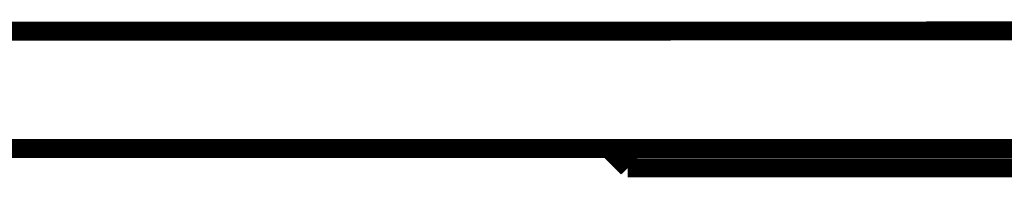
# Model space of a CAD drawing. Extents: x 95 to 219, y 0 to 176.
# Drawn here: x 189 to 192, y 79 to 79 of the extents above; entities that cross this region are included whole.
import ezdxf

# ---------------------------------------------------------------- set-up
doc = ezdxf.new("R2010")
doc.units = 0
doc.layers.add('LAYER_2', color=7, linetype='CONTINUOUS')

# ---------------------------------------------------------------- blocks, each defined once
blk = doc.blocks.new('AIGNBL02010FE4')
at = {"layer": 'LAYER_2', "const_width": 0.05}
blk.add_lwpolyline([(190.9828, 79.1006), (191.0339, 79.1006)], dxfattribs=at)
blk = doc.blocks.new('AIGNBL02010FF4')
at = {"layer": 'LAYER_2', "const_width": 0.05}
blk.add_lwpolyline([(190.9827, 79.1006), (191.0338, 79.1006)], dxfattribs=at)
blk = doc.blocks.new('AIGNBL02011047')
at = {"layer": 'LAYER_2', "const_width": 0.05}
blk.add_lwpolyline([(191.0338, 79.0493), (191.0853, 79.0493)], dxfattribs=at)
blk = doc.blocks.new('AIGNBL02011048')
at = {"layer": 'LAYER_2', "const_width": 0.05}
blk.add_lwpolyline([(190.9827, 79.1006), (191.0338, 79.1006)], dxfattribs=at)
blk = doc.blocks.new('AIGNBL0201104D')
at = {"layer": 'LAYER_2', "const_width": 0.05}
blk.add_lwpolyline([(196.2269, 79.1007), (191.5998, 79.1007)], dxfattribs=at)
blk = doc.blocks.new('AIGNBL0201104F')
at = {"layer": 'LAYER_2', "const_width": 0.05}
blk.add_lwpolyline([(186.3038, 79.1007), (208.3614, 79.1007)], dxfattribs=at)
blk = doc.blocks.new('AIGNBL02011057')
at = {"layer": 'LAYER_2', "const_width": 0.05}
blk.add_lwpolyline([(184.9156, 79.4091), (208.6526, 79.4161)], dxfattribs=at)
blk = doc.blocks.new('AIGNBL0201105E')
at = {"layer": 'LAYER_2', "const_width": 0.05}
blk.add_lwpolyline([(191.5997, 79.1006), (191.0338, 79.1006)], dxfattribs=at)
blk = doc.blocks.new('AIGNBL0201105F')
at = {"layer": 'LAYER_2', "const_width": 0.05}
blk.add_lwpolyline([(191.0338, 79.0493), (191.0854, 79.0493)], dxfattribs=at)
blk = doc.blocks.new('AIGNBL020111E4')
at = {"layer": 'LAYER_2', "const_width": 0.05}
blk.add_lwpolyline([(191.0338, 79.0493), (190.9827, 79.1006)], dxfattribs=at)
blk = doc.blocks.new('AIGNBL020111E5')
at = {"layer": 'LAYER_2', "const_width": 0.05}
blk.add_lwpolyline([(191.0338, 79.0493), (190.9827, 79.1006)], dxfattribs=at)
blk = doc.blocks.new('AIGNBL020111E6')
at = {"layer": 'LAYER_2', "const_width": 0.05}
blk.add_lwpolyline([(191.0338, 79.1006), (191.0338, 79.0493)], dxfattribs=at)
blk = doc.blocks.new('AIGNBL020112BA')
at = {"layer": 'LAYER_2', "const_width": 0.05}
blk.add_lwpolyline([(191.0339, 79.0493), (191.0854, 79.0493)], dxfattribs=at)
blk = doc.blocks.new('AIGNBL020112DF')
at = {"layer": 'LAYER_2', "const_width": 0.05}
blk.add_lwpolyline([(191.0338, 79.0493), (191.0854, 79.0493)], dxfattribs=at)
blk = doc.blocks.new('AIGNBL020112E0')
at = {"layer": 'LAYER_2', "const_width": 0.05}
blk.add_lwpolyline([(191.0338, 79.0493), (191.0854, 79.0493)], dxfattribs=at)
blk = doc.blocks.new('AIGNBL020113FF')
at = {"layer": 'LAYER_2', "const_width": 0.05}
blk.add_lwpolyline([(191.0338, 79.1006), (191.0854, 79.1006)], dxfattribs=at)
blk = doc.blocks.new('AIGNBL02011400')
at = {"layer": 'LAYER_2', "const_width": 0.05}
blk.add_lwpolyline([(193.9134, 79.0493), (191.7024, 79.0493), (191.0854, 79.0493), (191.0338, 79.0493)], dxfattribs=at)

msp = doc.modelspace()

# ---------------------------------------------------------------- block references
at = {"layer": 'LAYER_2'}
for name in ['AIGNBL02011057', 'AIGNBL0201104F', 'AIGNBL02010FF4', 'AIGNBL02011048', 'AIGNBL020111E4', 'AIGNBL020111E5', 'AIGNBL02010FE4', 'AIGNBL0201105E', 'AIGNBL020111E6', 'AIGNBL020113FF', 'AIGNBL0201104D', 'AIGNBL02011047', 'AIGNBL0201105F', 'AIGNBL020112DF', 'AIGNBL020112E0', 'AIGNBL02011400', 'AIGNBL020112BA']:
    msp.add_blockref(name, (0, 0), dxfattribs=at)

doc.saveas('drawing.dxf')
